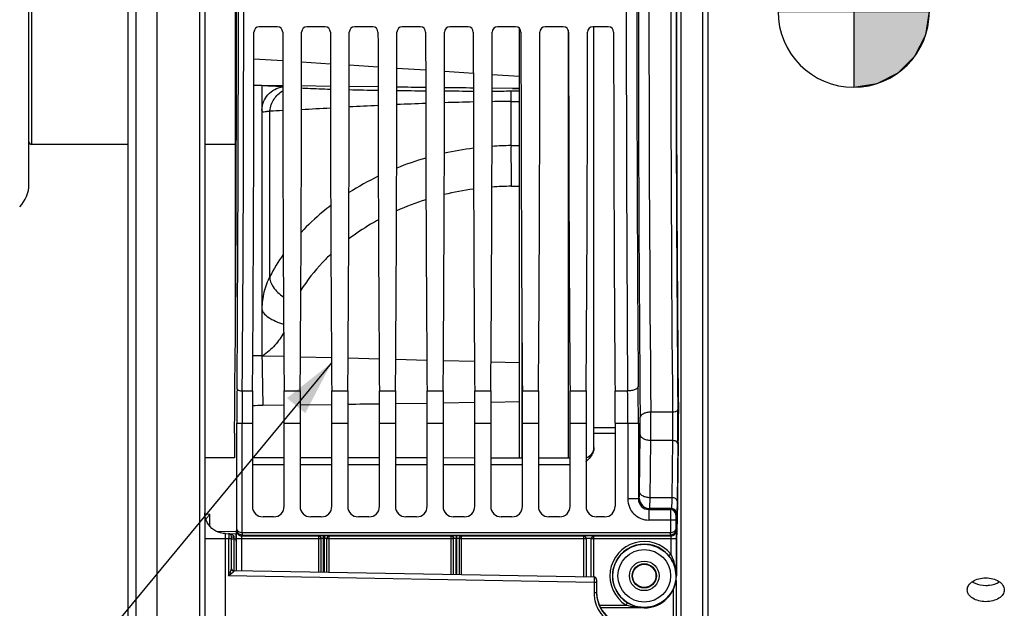
# Model space of a CAD drawing. Units: millimetres. Extents: x 0 to 594, y 0 to 420.
# Drawn here: x 110 to 172, y 241 to 278 of the extents above; entities that cross this region are included whole.
import ezdxf

# ---------------------------------------------------------------- set-up
doc = ezdxf.new("R2010")
doc.units = ezdxf.units.MM
doc.header["$LTSCALE"] = 32.67
doc.layers.get('0').update_dxf_attribs({"linetype": 'CONTINUOUS'})
doc.layers.add('7_ALL_FEATURES', color=7, linetype='CONTINUOUS')
doc.styles.get("Standard").update_dxf_attribs({"font": 'txt', "width": 0.85})
doc.styles.add('TEXTSTYLE_5', font='gdt', dxfattribs={"width": 0.85})
doc.dimstyles.new('DIMSTYLE_6', dxfattribs={"dimtxt": 3.5, "dimasz": 3.5, "dimexe": 1.5, "dimexo": 1, "dimgap": 0.875, "dimtad": 1, "dimdec": 0, "dimlfac": 3, "dimtxsty": 'STANDARD', "dimblk": '_FILLED', "dimblk1": '_FILLED', "dimblk2": '_FILLED', "dimcen": 0.09, "dimclrt": 5, "dimadec": 0, "dimazin": 0, "dimtfac": 1, "dimtdec": 0, "dimtofl": 0, "dimtmove": 0, "dimatfit": 3, "dimldrblk": '_FILLED', "dimfxl": 1, "dimtolj": 1, "dimarcsym": 0})
doc.dimstyles.get("Standard").update_dxf_attribs({"dimtxt": 3.5, "dimasz": 3.5, "dimexe": 1.5, "dimexo": 1, "dimtad": 1, "dimdec": 4, "dimtxsty": 'STANDARD', "dimblk": '_FILLED', "dimblk1": '_FILLED', "dimblk2": '_FILLED', "dimcen": 0.09, "dimclrt": 5, "dimadec": 0, "dimazin": 0, "dimtol": 1, "dimtp": 0.0001, "dimtm": 0.0001, "dimtfac": 1, "dimtdec": 4, "dimtofl": 0, "dimtmove": 0, "dimatfit": 3, "dimldrblk": '_FILLED', "dimfxl": 1, "dimtolj": 1, "dimarcsym": 0})

# ---------------------------------------------------------------- blocks, each defined once
blk = doc.blocks.new('_FILLED')
at = {"color": 0, "linetype": 'BYBLOCK'}
blk.add_solid([(0, 0), (-1, 0.214), (-1, -0.214)], dxfattribs=at)
blk = doc.blocks.new('*D5')
at = {"color": 2, "linetype": 'CONTINUOUS'}
for p, q in [((117.4, 346.44), (55.667, 346.44)), ((57.167, 346.44), (57.167, 278.512)), ((57.167, 210.584), (57.167, 278.512)), ((117.4, 210.584), (55.667, 210.584))]:
    blk.add_line(p, q, dxfattribs=at)
at = {"color": 2, "linetype": 'CONTINUOUS', "xscale": 3.5, "yscale": 3.5, "zscale": 3.5}
for p, rotation in [((57.167, 346.44), 90), ((57.167, 210.584), 270)]:
    blk.add_blockref('_FILLED', p, dxfattribs=dict(at, rotation=rotation))
at = {"color": 5, "linetype": 'CONTINUOUS', "insert": (52.792, 278.512), "char_height": 3.5, "width": 13.59167, "attachment_point": 2, "rotation": 90, "line_spacing_factor": 0.9, "style": 'TEXTSTYLE_5'}
blk.add_mtext('{\\Fgdt;n}\\Ftxt;408', dxfattribs=at)
blk = doc.blocks.new('CG_BL5', base_point=(162.253, 278.675))
at = {"linetype": 'CONTINUOUS'}
for points in [[(162.253, 278.675), (157.491, 278.675), (157.724, 280.147), (158.4, 281.475), (159.454, 282.528), (160.781, 283.205), (162.253, 283.438)], [(162.253, 278.675), (162.253, 273.913), (163.725, 274.146), (165.052, 274.822), (166.106, 275.876), (166.783, 277.204), (167.016, 278.675)]]:
    blk.add_hatch(color=7, dxfattribs=at).paths.add_polyline_path(points)
at = {"color": 7, "linetype": 'CONTINUOUS'}
for p, q in [((162.253, 283.438), (162.253, 278.675)), ((157.491, 278.675), (162.253, 278.675)), ((162.253, 278.675), (167.016, 278.675)), ((162.253, 278.675), (162.253, 273.913))]:
    blk.add_line(p, q, dxfattribs=at)
at = {"color": 2, "linetype": 'CONTINUOUS'}
blk.add_line((162.253, 278.644), (162.285, 278.675), dxfattribs=at)
at = {"color": 7, "linetype": 'CONTINUOUS'}
for points in [[(162.253, 278.675), (157.491, 278.675), (157.724, 280.147), (158.4, 281.475), (159.454, 282.528), (160.781, 283.205), (162.253, 283.438), (162.253, 278.675)], [(162.253, 278.675), (162.253, 273.913), (163.725, 274.146), (165.052, 274.822), (166.106, 275.876), (166.783, 277.204), (167.016, 278.675), (162.253, 278.675)]]:
    blk.add_lwpolyline(points, dxfattribs=at)
for start, end in [(90, 180), (0, 90), (180, 270), (270, 360)]:
    blk.add_arc((162.253, 278.675), 4.763, start, end, dxfattribs=at)

msp = doc.modelspace()

# ---------------------------------------------------------------- linework, layer by layer
at = {"color": 7, "linetype": 'CONTINUOUS'}
for p, q in [((118.40004, 210.583854), (118.40004, 346.444691)), ((116.566707, 218.600477), (116.566707, 338.511562)), ((117.066707, 338.801646), (117.066707, 218.311219)), ((153.066707, 327.641986), (153.066707, 229.630451)), ((121.40004, 317.124858), (121.40004, 240.147748)), ((123.333374, 259.384376), (123.333374, 294.501734)), ((125.971285, 277.719552), (124.828795, 277.719552)), ((128.971285, 277.719552), (127.828795, 277.719552)), ((131.971285, 277.719552), (130.828795, 277.719552)), ((134.971285, 277.719552), (133.828795, 277.719552)), ((137.971285, 277.719552), (136.828795, 277.719552)), ((140.971285, 277.719552), (139.828795, 277.719552)), ((143.971285, 277.719552), (142.828795, 277.719552)), ((146.804619, 277.719552), (145.828795, 277.719552)), ((145.90004, 251.222491), (145.90004, 277.719552)), ((141.200337, 277.627506), (141.200337, 250.557491)), ((125.00004, 274.0226), (124.492826, 274.029449)), ((126.307268, 274.005464), (125.00004, 274.023035)), ((125.00004, 274.021289), (125.00004, 256.983019)), ((129.307322, 273.96599), (127.492791, 273.989707)), ((132.307375, 273.928139), (130.492737, 273.950808)), ((140.762224, 273.839116), (139.492597, 273.8497)), ((141.200337, 273.835734), (140.762224, 273.839116)), ((125.00004, 256.985868), (124.423815, 256.999051)), ((126.376648, 256.943908), (125.00004, 256.98017)), ((129.377194, 256.864982), (127.423243, 256.916363)), ((132.377739, 256.786167), (130.422698, 256.837511)), ((135.378283, 256.707407), (133.422152, 256.758749)), ((138.378828, 256.628683), (136.421607, 256.680029)), ((141.200337, 256.554709), (139.421063, 256.601351)), ((124.40004, 252.750251), (124.40004, 247.518907)), ((126.40004, 247.518907), (126.40004, 252.750251)), ((127.40004, 252.750251), (127.40004, 247.518907)), ((129.40004, 247.518907), (129.40004, 252.750251)), ((130.40004, 252.750251), (130.40004, 247.518907)), ((132.40004, 247.518907), (132.40004, 252.750251)), ((133.40004, 252.750251), (133.40004, 247.518907)), ((135.40004, 247.518907), (135.40004, 252.750251)), ((136.40004, 252.750251), (136.40004, 247.518907)), ((138.40004, 247.518907), (138.40004, 252.750251)), ((139.40004, 252.750251), (139.40004, 247.518907)), ((141.40004, 247.518907), (141.40004, 252.750251)), ((142.40004, 252.750251), (142.40004, 247.518907)), ((144.40004, 247.518907), (144.40004, 252.750251)), ((145.40004, 252.750251), (145.40004, 247.518907)), ((147.233374, 252.750251), (147.233374, 247.518907)), ((151.210516, 251.545576), (151.145535, 246.421666)), ((123.269319, 250.565207), (121.40004, 250.566055)), ((126.40004, 250.563804), (124.40004, 250.564696)), ((129.40004, 250.562481), (127.40004, 250.563359)), ((132.40004, 250.56118), (130.40004, 250.562043)), ((135.40004, 250.559901), (133.40004, 250.56075)), ((138.40004, 250.558644), (136.40004, 250.559478)), ((141.40004, 250.557409), (139.40004, 250.558228)), ((144.40004, 250.556195), (142.40004, 250.557)), ((125.733475, 246.852342), (125.066605, 246.852342)), ((128.733475, 246.852342), (128.066605, 246.852342)), ((131.733475, 246.852342), (131.066605, 246.852342)), ((134.733475, 246.852342), (134.066605, 246.852342)), ((137.733475, 246.852342), (137.066605, 246.852342)), ((140.733475, 246.852342), (140.066605, 246.852342)), ((143.733475, 246.852342), (143.066605, 246.852342)), ((146.566809, 246.852342), (146.066605, 246.852342)), ((122.689552, 245.798211), (123.344096, 245.786786)), ((123.066707, 245.627844), (123.066707, 243.58375)), ((123.343225, 245.736926), (123.371253, 245.652774)), ((123.753789, 245.875482), (150.712959, 245.876429)), ((123.756546, 245.706553), (150.710245, 245.706422)), ((145.733581, 243.062642), (145.733582, 245.478057)), ((151.123522, 245.736926), (151.095494, 245.652774)), ((123.376767, 245.319897), (123.376767, 243.452882)), ((151.08998, 245.319897), (151.08998, 243.136219)), ((145.902949, 243.059686), (123.230465, 243.455436)), ((146.066707, 242.893045), (146.066707, 242.075837)), ((151.066707, 242.843073), (151.066707, 225.806606)), ((149.066707, 241.112945), (146.319826, 241.112945))]:
    msp.add_line(p, q, dxfattribs=at)
at = {"color": 9, "linetype": 'CONTINUOUS'}
for p, q in [((151.394223, 229.273692), (151.394223, 327.998746)), ((152.739191, 327.975269), (152.739191, 229.297169)), ((121.072524, 317.314259), (121.072524, 239.958179)), ((144.28042, 277.509135), (144.280419, 250.556243)), ((124.494739, 275.707952), (126.305438, 275.588891)), ((127.49458, 275.510701), (129.305612, 275.391618)), ((130.494383, 275.313452), (132.305828, 275.194342)), ((133.494167, 275.116204), (135.306044, 274.997066)), ((136.493951, 274.918956), (138.306261, 274.79979)), ((139.493734, 274.721709), (141.200337, 274.609493)), ((140.696421, 273.675448), (141.200339, 273.677321)), ((140.762224, 273.839116), (141.200337, 273.836745)), ((140.679104, 273.013178), (141.200339, 273.015669)), ((140.679104, 270.233406), (140.679104, 273.013178)), ((125.494495, 261.987313), (125.494536, 272.423614)), ((141.358281, 259.801774), (141.358282, 250.557426)), ((125.00004, 256.983018), (125.000601, 256.949073)), ((123.761832, 254.783319), (124.40758, 254.78318)), ((126.392501, 254.78318), (127.40758, 254.78318)), ((129.392501, 254.78318), (130.40758, 254.78318)), ((132.392501, 254.78318), (133.40758, 254.78318)), ((135.392501, 254.78318), (136.40758, 254.78318)), ((138.392501, 254.78318), (139.40758, 254.78318)), ((141.392501, 254.78318), (142.40758, 254.78318)), ((144.392501, 254.78318), (145.40758, 254.78318)), ((147.225834, 254.78318), (148.02024, 254.783319)), ((126.397782, 253.877593), (125.055996, 253.86085)), ((129.397626, 253.91609), (127.402337, 253.890302)), ((135.397255, 253.999662), (133.40271, 253.970711)), ((138.397045, 254.045706), (136.402908, 254.01475)), ((141.200344, 254.091734), (139.403124, 254.061872)), ((150.849537, 253.44499), (149.477828, 253.444924)), ((123.420506, 246.031152), (123.420506, 252.750251)), ((123.420506, 252.750251), (124.40004, 252.750251)), ((123.753789, 245.875482), (123.753789, 252.750063)), ((126.40004, 252.750251), (127.40004, 252.750251)), ((129.40004, 252.750251), (130.40004, 252.750251)), ((132.40004, 252.750251), (133.40004, 252.750251)), ((135.40004, 252.750251), (136.40004, 252.750251)), ((138.40004, 252.750251), (139.40004, 252.750251)), ((141.40004, 252.750251), (142.40004, 252.750251)), ((144.40004, 252.750251), (145.40004, 252.750251)), ((147.233374, 252.467106), (145.90004, 252.468116)), ((147.233374, 252.750251), (148.695351, 252.750251)), ((148.028786, 252.750063), (148.028786, 247.980884)), ((148.695351, 252.750251), (148.695351, 247.980757)), ((147.233374, 252.097006), (145.90004, 252.098104)), ((148.764489, 248.448268), (148.81013, 252.047136)), ((149.431055, 248.056411), (149.476695, 251.655279)), ((150.847271, 251.655326), (149.476695, 251.655279)), ((150.847271, 251.655326), (150.80163, 248.056413)), ((151.180553, 251.459351), (151.134913, 247.860483)), ((124.40004, 250.1524), (126.40004, 250.151506)), ((127.40004, 250.151062), (129.40004, 250.150179)), ((130.40004, 250.14974), (132.40004, 250.148872)), ((133.40004, 250.148443), (135.40004, 250.147597)), ((136.40004, 250.14718), (138.40004, 250.146359)), ((139.40004, 250.145955), (141.40004, 250.145153)), ((142.40004, 250.144755), (144.40004, 250.143959)), ((148.695351, 247.980884), (148.028786, 247.980884)), ((148.695351, 247.980757), (148.750673, 248.036206)), ((150.80163, 248.056413), (149.431055, 248.056411)), ((149.36178, 247.314319), (149.417238, 247.369641)), ((150.773997, 247.369641), (149.417238, 247.369641)), ((150.773997, 247.369641), (150.718675, 247.314319)), ((121.431687, 247.035275), (121.727556, 247.026162)), ((121.727556, 246.244957), (121.727556, 247.026162)), ((149.36178, 247.314319), (150.718675, 247.314319)), ((149.361916, 247.314319), (149.361916, 246.647754)), ((151.107279, 247.036358), (151.051958, 246.981037)), ((151.046241, 246.647754), (149.361916, 246.647754)), ((150.712959, 246.647956), (150.712959, 245.876429)), ((151.046241, 246.647754), (151.046241, 246.031152)), ((122.710104, 245.464569), (121.40004, 245.464569)), ((122.109554, 245.945719), (123.418614, 245.92287)), ((122.710104, 238.807868), (122.710104, 245.464569)), ((122.902949, 245.461347), (122.710104, 245.464569)), ((122.903238, 245.496098), (122.902951, 245.461347)), ((123.231147, 245.57038), (123.231919, 245.472827)), ((123.231919, 245.472827), (123.231919, 243.455436)), ((123.231919, 245.472827), (123.368071, 245.470451)), ((123.394323, 243.452575), (123.394323, 245.478058)), ((128.71182, 245.478058), (123.394323, 245.478058)), ((123.402594, 245.977373), (123.420506, 246.031152)), ((123.727606, 243.446758), (123.727606, 245.478022)), ((123.735877, 245.644496), (123.756546, 245.706553)), ((128.566707, 245.644496), (123.735877, 245.644496)), ((128.566707, 245.644496), (128.566716, 243.362291)), ((128.71182, 245.478058), (128.71182, 243.359758)), ((128.939817, 245.653412), (128.854024, 245.653373)), ((128.941272, 245.486974), (128.855478, 245.486934)), ((128.855478, 245.486934), (128.855478, 243.357251)), ((128.941272, 243.355753), (128.941272, 245.486974)), ((129.08805, 243.353191), (129.08805, 245.478058)), ((137.060381, 245.478058), (129.08805, 245.478058)), ((129.233365, 243.350655), (129.233374, 245.644496)), ((136.90004, 245.644496), (129.233374, 245.644496)), ((136.90004, 245.644496), (136.90004, 243.216832)), ((137.060381, 243.214034), (137.060381, 245.478058)), ((137.243054, 245.657209), (137.217814, 245.657198)), ((137.219291, 243.21126), (137.219318, 245.49076)), ((137.244457, 245.490771), (137.219318, 245.49076)), ((137.244457, 245.490771), (137.244485, 243.21082)), ((137.406335, 245.478058), (137.406335, 243.207995)), ((145.399832, 245.478058), (137.406335, 245.478058)), ((137.566707, 243.205196), (137.566707, 245.644496)), ((145.233374, 245.644496), (137.566707, 245.644496)), ((145.233374, 245.644496), (145.233374, 243.071373)), ((145.399832, 245.478058), (145.399832, 243.068468)), ((151.072424, 245.478058), (145.733582, 245.478057)), ((150.730871, 245.644496), (145.899622, 245.644496)), ((145.90004, 243.059686), (145.90004, 245.644496)), ((150.710245, 245.706422), (150.730871, 245.644496)), ((150.739141, 245.478026), (150.739141, 244.509143)), ((151.046241, 246.031152), (151.064153, 245.977373)), ((151.072424, 245.478058), (151.072424, 243.136128)), ((122.902949, 245.461347), (122.902949, 243.12787)), ((123.066707, 245.461203), (122.902949, 245.461203)), ((150.739141, 244.509143), (150.610341, 244.403409)), ((145.902949, 242.726547), (122.902949, 243.12787)), ((123.066707, 243.591432), (123.066457, 243.584305)), ((151.072424, 243.136128), (151.08998, 243.136219)), ((145.902949, 242.726547), (145.902955, 242.075837)), ((146.066707, 242.726403), (145.902949, 242.726403)), ((145.903238, 242.761298), (145.902951, 242.726547)), ((146.066707, 242.075837), (145.902955, 242.075837)), ((150.894886, 242.270839), (150.894886, 240.375936)), ((146.221694, 241.300002), (147.92204, 241.300002)), ((146.299377, 241.13336), (149.066707, 241.13336)), ((147.92204, 241.300002), (148.010195, 241.441416)), ((149.066707, 241.13336), (149.066707, 241.112945))]:
    msp.add_line(p, q, dxfattribs=at)
at = {"color": 7, "linetype": 'CONTINUOUS'}
for points in [[(121.486327, 246.644649), (121.438751, 246.796597), (121.409819, 246.953428), (121.400041, 247.112856)], [(122.10257, 245.948877), (121.967852, 246.030475), (121.843676, 246.127781), (121.731842, 246.239498), (121.63403, 246.364093), (121.551766, 246.499787), (121.486327, 246.644649)], [(122.68951, 245.798211), (122.549334, 245.808229), (122.395408, 245.837044), (122.245791, 245.884118), (122.10257, 245.948877)]]:
    msp.add_lwpolyline(points, dxfattribs=at)
at = {"color": 9, "linetype": 'CONTINUOUS'}
for radius in [1.988262, 1.654973, 0.931224, 0.764597]:
    msp.add_circle((149.066707, 243.136219), radius, dxfattribs=at)
at = {"color": 7, "linetype": 'CONTINUOUS'}
msp.add_circle((149.066707, 243.136219), 0.734, dxfattribs=at)
at = {"color": 9, "linetype": 'CONTINUOUS'}
for centre, radius, start, end in [((2966.923354, 278.636219), 2818.227597, 179.481256053, 180.518743947), ((2896.471822, 278.636219), 2747.1095, 179.474584056, 180.52541594), ((2951.192991, 278.636218), 2800.456758, 179.484592376, 180.515405394), ((2915.624058, 278.636219), 2764.554543, 179.481257455, 180.518742545), ((-3074.100387, 278.636219), 3197.616896, 359.575019235, 0.424980765), ((-3110.412859, 278.636219), 3234.262651, 359.577436016, 0.422564016), ((3400.782626, 278.636219), 3252.849843, 179.57985062, 180.420149348), ((3327.944141, 278.636219), 3179.344793, 179.575019234, 180.424980766), ((136.366198, 520.076203), 246.385561, 268.63388432, 269.0561019), ((138.438316, 650.255246), 376.581348, 269.24744167, 269.52367877), ((138.907115, 708.80768), 435.13572, 269.68201818, 269.92106726), ((138.924601, 721.133462), 447.461522, 270.07269704, 270.22687563), ((171.078575, -521.920174), 795.624703, 92.793046154, 92.924166148), ((145.48299, 8.601437), 264.485442, 92.20458873, 92.59877095), ((141.940506, 103.993202), 169.027459, 91.23116002, 91.84754931), ((141.418665, 129.10244), 143.912639, 90.29444194, 90.76738716), ((113.728747, 544.26348), 272.09437, 272.47833251, 272.65015547), ((87.615473, 1082.35121), 810.815754, 272.818857259, 272.947552642), ((140.8644, 250.156152), 20.076537, 97.29537622, 102.60223528), ((140.894446, 249.899985), 20.334561, 90.60676902, 93.97370694), ((140.259772, 311.570473), 41.339194, 270.58120121, 271.30373027), ((140.667675, 250.910789), 19.296247, 106.09994665, 111.86433005), ((140.017941, 252.381605), 17.687075, 115.79990974, 122.64731077), ((140.830708, 249.221126), 18.449847, 97.81304945, 103.65215946), ((140.880322, 248.810211), 18.863924, 90.55857534, 94.26390224), ((140.266577, 311.712143), 44.041003, 270.55922086, 271.21488172), ((140.500733, 250.39875), 17.225975, 107.48573109, 114.08035921), ((136.435807, 256.282227), 12.339381, 144.91185005, 152.4612839), ((1130.3541, 273.438144), 1005.48871, 180.93963913, 181.115643775), ((411.831763, 252.764869), 288.411258, 179.57211415, 180.002904), ((377.225553, 252.764001), 253.471765, 179.54354049, 180.00315055), ((-80.019474, 252.808192), 228.048267, 359.98539532, 0.49624514), ((-144.296286, 252.815647), 292.991645, 359.98721153, 0.43777032), ((46.555926, 252.643586), 104.631329, 359.3515027, 0.52753279), ((98.427565, 252.637217), 50.38602, 359.32898251, 0.55005297), ((9.512843, 252.638754), 139.967307, 359.5974104, 0.33000853), ((149.361889, 247.980857), 1.333098, 179.99882739, 270.00117261), ((149.361587, 247.980555), 0.666236, 179.982671, 270.01652763), ((149.417483, 248.036451), 0.66681, 180.02106234, 269.97893766), ((150.773874, 247.036235), 0.333405, 0.02106264, 89.97893736), ((150.718553, 246.980914), 0.333405, 0.021061, 89.97893911), ((150.730706, 245.977944), 0.333447, 270.02824001, 359.90191137), ((149.066707, 243.136219), 2.163783, 39.38303578, 238.06127293), ((149.066707, 243.136219), 1.997142, 39.38303578, 238.06127293), ((104.636762, 250.709216), 19.777017, 337.4592005, 337.88523282), ((120.2633, 244.431695), 2.936202, 339.23234676, 340.17039687), ((148.087308, 242.076106), 2.184353, 180.00706712, 183.45995097), ((148.097412, 242.076873), 2.194485, 183.46401129, 192.92435265), ((149.061412, 245.228231), 4.093986, 261.99638774, 264.02124783), ((149.071818, 245.324049), 4.190367, 264.01619727, 264.93812221), ((149.080736, 245.437508), 4.304171, 264.95313533, 269.81325037)]:
    msp.add_arc(centre, radius, start, end, dxfattribs=at)
at = {"color": 7, "linetype": 'CONTINUOUS'}
for centre, radius, start, end in [((124.829089, 277.386274), 0.333279, 90.05052061, 180.04817242), ((125.970992, 277.386274), 0.333279, 359.95182758, 89.94947939), ((127.829089, 277.386274), 0.333279, 90.05052061, 180.04817242), ((128.970992, 277.386274), 0.333279, 359.95182758, 89.94947939), ((130.829089, 277.386274), 0.333279, 90.05052061, 180.04817242), ((131.970992, 277.386274), 0.333279, 359.95182758, 89.94947939), ((133.829089, 277.386274), 0.333279, 90.05052061, 180.04817242), ((134.970992, 277.386274), 0.333279, 359.95182756, 89.94947942), ((136.829089, 277.386274), 0.333279, 90.05052061, 180.04817242), ((137.970992, 277.386274), 0.333279, 359.95182758, 89.94947939), ((139.829089, 277.386274), 0.333279, 90.05052061, 180.04817242), ((140.970992, 277.386274), 0.333279, 359.95182758, 89.94947939), ((142.829089, 277.386274), 0.333279, 90.05052061, 180.04817242), ((143.970992, 277.386274), 0.333279, 359.95182758, 89.94947939), ((145.829089, 277.386274), 0.333279, 90.05052061, 180.04817242), ((146.804325, 277.386274), 0.333279, 359.95182758, 89.94947939), ((145.233374, 251.222526), 0.666666, 284.51312159, 359.91034494), ((141.718358, 253.936555), 5.160512, 315.51459045, 316.13110257), ((119.220916, 248.859164), 3.105381, 320.56226255, 322.66595062), ((119.345321, 248.763863), 2.948669, 322.67232876, 323.89142688), ((121.683905, 246.148647), 0.283865, 180.07318894, 186.38153966), ((122.90004, 245.627844), 0.166667, 359.99708543, 89.00000108), ((123.233374, 243.622071), 0.166665, 179.99805043, 268.99996597), ((145.90004, 242.893044), 0.166667, 0.00006189, 89.00000108), ((149.066707, 243.136219), 2.023273, 270, 360), ((148.066707, 242.084789), 1.999999, 179.99997078, 269.49999975), ((148.085646, 242.076061), 2.018927, 180.00397285, 183.44601352), ((149.101931, 243.19276), 2.063757, 238.06182362, 240.87466684), ((149.091293, 243.173906), 2.04211, 240.87793125, 251.76738789), ((149.08442, 243.1557), 2.022667, 251.79093047, 257.32847491), ((149.083132, 243.150523), 2.017334, 257.33191846, 258.13016741), ((149.082972, 243.149683), 2.016479, 258.12970357, 259.92253356), ((149.082141, 243.146547), 2.013245, 259.93019273, 269.56074523)]:
    msp.add_arc(centre, radius, start, end, dxfattribs=at)
for centre, major_axis, ratio, start_param, end_param in [((122.498195, 278.636219), (0, 51.583333), 0.017455065, 4.172778298, 5.231855702), ((151.968552, 278.636219), (0, 50.166667), 0.017455065, 1.042862889, 2.098729764), ((123.472013, 278.636219), (0, 58.666667), 0.017455065, -1.989510326, -1.592108598), ((127.328068, 278.636219), (0, 58.666667), 0.017455065, -4.691076709, -4.293674981), ((126.472013, 278.636219), (0, 58.666667), 0.017455065, -1.989510326, -1.592108598), ((130.328068, 278.636219), (0, 58.666667), 0.017455065, -4.691076709, -4.293674981), ((129.472013, 278.636219), (0, 58.666667), 0.017455065, -1.989510326, -1.592108598), ((133.328068, 278.636219), (0, 58.666667), 0.017455065, -4.691076709, -4.293674981), ((132.472013, 278.636219), (0, 58.666667), 0.017455065, -1.989510326, -1.592108598), ((136.328068, 278.636219), (0, 58.666667), 0.017455065, -4.691076709, -4.293674981), ((135.472013, 278.636219), (0, 58.666667), 0.017455065, -1.989510326, -1.592108598), ((139.328068, 278.636219), (0, 58.666667), 0.017455065, -4.691076709, -4.293674981), ((138.472013, 278.636219), (0, 58.666667), 0.017455065, -1.989510326, -1.592108598), ((142.328068, 278.636219), (0, 58.666667), 0.017455065, -4.691076709, -4.293674981), ((141.472013, 278.636219), (0, 58.666667), 0.017455065, -1.989510326, -1.592108598), ((145.328068, 278.636219), (0, 58.666667), 0.017455065, -4.691076709, -4.293674981), ((144.472013, 278.636219), (0, 58.666667), 0.017455065, -1.989510326, -1.592108598), ((148.161401, 278.636219), (0, 58.666667), 0.017455065, -4.691076709, -4.293674981), ((124.487316, 252.750251), (0, 5), 0.017455065, 1.152082328, 1.570796327), ((126.312765, 252.750251), (0, 5), 0.017455065, -1.570796327, -1.152082328), ((127.487316, 252.750251), (0, 5), 0.017455065, 1.152082328, 1.570796327), ((129.312765, 252.750251), (0, 5), 0.017455065, -1.570796327, -1.152082328), ((130.487316, 252.750251), (0, 5), 0.017455065, 1.152082328, 1.570796327), ((132.312765, 252.750251), (0, 5), 0.017455065, -1.570796327, -1.152082328), ((133.487316, 252.750251), (0, 5), 0.017455065, 1.152082328, 1.570796327), ((135.312765, 252.750251), (0, 5), 0.017455065, -1.570796327, -1.152082328), ((136.487316, 252.750251), (0, 5), 0.017455065, 1.152082328, 1.570796327), ((138.312765, 252.750251), (0, 5), 0.017455065, -1.570796327, -1.152082328), ((139.487316, 252.750251), (0, 5), 0.017455065, 1.152082328, 1.570796327), ((141.312765, 252.750251), (0, 5), 0.017455065, -1.570796327, -1.152082328), ((142.487316, 252.750251), (0, 5), 0.017455065, 1.152082328, 1.570796327), ((144.312765, 252.750251), (0, 5), 0.017455065, -1.570796327, -1.152082328), ((145.487316, 252.750251), (0, 5), 0.017455065, 1.152082328, 1.570796327), ((147.146098, 252.750251), (0, 5), 0.017455065, -1.570796327, -1.152082328), ((151.18698, 252.525218), (0, 1.666667), 0.017455065, -2.199114858, -1.042862889), ((123.295606, 251.276261), (0, 1.666667), 0.017455065, 1.031185645, 2.011910153), ((125.066809, 247.51911), (0.471548, 0.471548), 0.99969546, 2.356346783, 3.926838524), ((125.733272, 247.51911), (0.471548, -0.471548), 0.99969546, -0.78524587, 0.78524587), ((128.066809, 247.51911), (0.471548, 0.471548), 0.99969546, 2.356346783, 3.926838524), ((128.733272, 247.51911), (0.471548, -0.471548), 0.99969546, -0.78524587, 0.78524587), ((131.066809, 247.51911), (0.471548, 0.471548), 0.99969546, -3.926838524, -2.356346783), ((131.733272, 247.51911), (0.471548, -0.471548), 0.99969546, -0.78524587, 0.78524587), ((134.066809, 247.51911), (0.471548, 0.471548), 0.99969546, 2.356346783, 3.926838524), ((134.733272, 247.51911), (0.471548, -0.471548), 0.99969546, -0.78524587, 0.78524587), ((137.066809, 247.51911), (0.471548, 0.471548), 0.99969546, 2.356346783, 3.926838524), ((137.733272, 247.51911), (0.471548, -0.471548), 0.99969546, -0.78524587, 0.78524587), ((140.066809, 247.51911), (0.471548, 0.471548), 0.99969546, -3.926838524, -2.356346783), ((140.733272, 247.51911), (0.471548, -0.471548), 0.99969546, -0.78524587, 0.78524587), ((143.066809, 247.51911), (0.471548, 0.471548), 0.99969546, 2.356346783, 3.926838524), ((143.733272, 247.51911), (0.471548, -0.471548), 0.99969546, -0.78524587, 0.78524587), ((146.066809, 247.51911), (0.471548, 0.471548), 0.99969546, 2.356346783, 3.926838524), ((146.566605, 247.51911), (0.471548, -0.471548), 0.99969546, -0.78524587, 0.78524587), ((151.121999, 247.401308), (0, 1.666667), 0.017455065, 3.193952531, 4.08407045), ((123.370949, 245.319897), (0, 0.333333), 0.017455065, -1.570796327, -0.052359878), ((151.095799, 245.319897), (0, 0.333333), 0.017455065, 0.052359878, 1.570796327)]:
    msp.add_ellipse(centre, major_axis=major_axis, ratio=ratio, start_param=start_param, end_param=end_param, dxfattribs=at)
at = {"color": 9, "linetype": 'CONTINUOUS'}
for points in [[(123.333374, 275.92128), (123.333374, 275.877107), (123.360666, 275.830289), (123.39685, 275.804951)], [(125.055996, 253.86085), (124.83807, 253.857927), (124.620138, 253.85543), (124.402206, 253.852938)], [(132.397446, 253.956584), (131.73247, 253.947339), (131.067492, 253.938288), (130.402511, 253.9294)], [(151.182812, 253.606933), (151.182115, 253.584601), (151.1707, 253.56233), (151.156008, 253.545498)], [(123.066708, 245.627844), (123.066708, 245.611671), (123.085867, 245.599809), (123.100589, 245.593114)], [(123.402594, 245.977373), (123.402634, 245.934094), (123.411471, 245.890034), (123.428051, 245.850057)], [(123.428051, 245.850057), (123.45539, 245.784138), (123.50753, 245.724891), (123.569325, 245.689198)], [(123.569325, 245.689198), (123.619101, 245.660448), (123.678395, 245.644549), (123.735877, 245.644496)], [(123.060492, 243.256497), (123.008568, 243.212908), (122.955766, 243.170372), (122.902949, 243.12787)], [(123.008726, 243.390578), (122.992658, 243.348132), (122.975854, 243.305965), (122.958816, 243.263899)], [(123.229641, 243.43502), (123.229371, 243.417034), (123.214576, 243.40181), (123.202831, 243.388186)], [(147.92204, 241.300002), (148.107602, 241.242172), (148.298915, 241.201205), (148.491384, 241.174123)]]:
    msp.add_open_spline(points, degree=3, dxfattribs=at)
at = {"color": 7, "linetype": 'CONTINUOUS'}
for points in [[(123.394785, 274.08154), (123.357323, 274.112772), (123.333374, 274.165575), (123.333374, 274.214348)], [(135.307424, 273.892645), (134.702509, 273.899492), (134.097596, 273.906551), (133.492686, 273.913777)], [(138.307468, 273.860803), (137.702521, 273.866725), (137.097578, 273.872994), (136.492638, 273.879526)], [(145.90004, 251.222491), (145.900036, 251.127466), (145.879318, 251.031549), (145.845851, 250.942613)], [(145.721807, 250.703867), (145.640306, 250.57985), (145.541534, 250.467272), (145.438712, 250.360265)], [(145.845851, 250.942613), (145.814265, 250.858677), (145.771061, 250.778814), (145.721807, 250.703867)]]:
    msp.add_open_spline(points, degree=3, dxfattribs=at)
at = {"color": 9, "linetype": 'CONTINUOUS'}
for points, knots in [([(125.079503, 274.018614), (125.206371, 274.014243), (125.616059, 273.998752), (126.025636, 273.977619), (126.307818, 273.95544)], [0, 0, 0, 0, 0.309620881, 1, 1, 1, 1]), ([(125.00004, 272.475422), (125.00004, 272.821444), (125.284005, 273.533903), (125.960109, 273.88926), (126.307327, 273.932116)], [0, 0, 0, 0, 0.497247882, 1, 1, 1, 1]), ([(125.494517, 272.423613), (125.525713, 272.682815), (125.702134, 273.187695), (126.087635, 273.562252), (126.307556, 273.689455)], [0, 0, 0, 0, 0.506807767, 1, 1, 1, 1]), ([(127.492343, 273.864569), (127.623944, 273.857746), (128.228683, 273.828802), (128.833764, 273.807471), (129.307189, 273.79288)], [0, 0, 0, 0, 0.217660637, 1, 1, 1, 1]), ([(140.679104, 273.013178), (140.679803, 273.103528), (140.681545, 273.262834), (140.68441, 273.447754), (140.688236, 273.560712), (140.689745, 273.617452), (140.69376, 273.65266), (140.693782, 273.670947), (140.696421, 273.675448)], [0, 0, 0, 0, 0.408975435, 0.721407198, 0.836289958, 0.921658846, 0.97638248, 1, 1, 1, 1]), ([(125.00004, 272.475403), (125.000039, 272.444747), (125.015608, 272.370359), (125.146641, 272.361829), (125.29482, 272.388676), (125.421378, 272.411599), (125.494536, 272.423617)], [0, 0, 0, 0, 0.16292368, 0.328743759, 0.605985621, 1, 1, 1, 1]), ([(140.679104, 270.233406), (140.672035, 269.85211), (140.678089, 268.998568), (140.686485, 268.145202), (140.696421, 267.673238)], [0, 0, 0, 0, 0.446857524, 1, 1, 1, 1]), ([(129.326014, 266.464471), (129.157126, 266.334298), (128.502884, 265.808777), (127.891344, 265.229667), (127.466599, 264.769964)], [0, 0, 0, 0, 0.254114576, 1, 1, 1, 1]), ([(132.329585, 265.559067), (132.164837, 265.469048), (131.521763, 265.102606), (130.905075, 264.689531), (130.464931, 264.355775)], [0, 0, 0, 0, 0.253659823, 1, 1, 1, 1]), ([(129.338946, 263.402553), (129.155101, 263.228608), (128.456553, 262.528039), (127.84167, 261.742696), (127.448951, 261.120055)], [0, 0, 0, 0, 0.255846515, 1, 1, 1, 1]), ([(125.494515, 261.987351), (125.478177, 261.758265), (125.700394, 261.230024), (126.103571, 260.878806), (126.352839, 260.716289)], [0, 0, 0, 0, 0.435609224, 1, 1, 1, 1]), ([(125.00004, 259.940126), (125.00004, 259.851873), (125.115978, 259.643704), (125.561378, 259.283403), (126.022153, 259.089205), (126.363097, 258.990086)], [0, 0, 0, 0, 0.153628108, 0.38192424, 1, 1, 1, 1]), ([(126.366624, 258.473168), (126.217275, 258.183933), (125.83498, 257.622699), (125.32254, 257.179367), (125.041469, 256.97893)], [0, 0, 0, 0, 0.485315076, 1, 1, 1, 1]), ([(123.428548, 254.918709), (123.430346, 254.872876), (123.567376, 254.792752), (123.682738, 254.783694), (123.761831, 254.783181)], [0, 0, 0, 0, 0.367054179, 1, 1, 1, 1]), ([(148.686804, 255.054238), (148.683214, 254.962573), (148.497098, 254.853301), (148.267153, 254.798384), (148.104775, 254.783723), (148.020241, 254.783175)], [0, 0, 0, 0, 0.36609408, 0.66263935, 1, 1, 1, 1]), ([(151.156008, 253.545498), (151.150052, 253.538675), (151.119652, 253.509865), (151.081321, 253.490741), (151.050765, 253.479271)], [0, 0, 0, 0, 0.21720636, 1, 1, 1, 1]), ([(149.477828, 253.444931), (149.39313, 253.444303), (149.230545, 253.426715), (148.988628, 253.358296), (148.81442, 253.221551), (148.811263, 253.120927)], [0, 0, 0, 0, 0.324765206, 0.61399233, 1, 1, 1, 1]), ([(150.849537, 253.44499), (150.851247, 253.298154), (150.855687, 252.701608), (150.854116, 252.104992), (150.847271, 251.655326)], [0, 0, 0, 0, 0.246152403, 1, 1, 1, 1]), ([(151.050765, 253.479271), (151.035871, 253.47368), (150.970657, 253.45328), (150.901871, 253.445307), (150.849538, 253.444919)], [0, 0, 0, 0, 0.233113463, 1, 1, 1, 1]), ([(149.476695, 251.655279), (149.391739, 251.655985), (149.229027, 251.67518), (149.015059, 251.755698), (148.858652, 251.878485), (148.811394, 251.994486), (148.81013, 252.047136)], [0, 0, 0, 0, 0.304599217, 0.581149704, 0.811180441, 1, 1, 1, 1]), ([(151.048616, 251.613815), (151.033821, 251.620528), (150.969379, 251.644959), (150.899827, 251.654843), (150.847271, 251.655279)], [0, 0, 0, 0, 0.236125274, 1, 1, 1, 1]), ([(151.180553, 251.459351), (151.180193, 251.474373), (151.163876, 251.544424), (151.098635, 251.591119), (151.048616, 251.613815)], [0, 0, 0, 0, 0.214801895, 1, 1, 1, 1]), ([(148.750673, 248.036206), (148.752761, 248.038328), (148.752338, 248.050009), (148.755673, 248.070653), (148.756616, 248.106035), (148.759739, 248.176209), (148.76211, 248.292009), (148.763771, 248.39167), (148.764489, 248.448268)], [0, 0, 0, 0, 0.021653244, 0.074978018, 0.159655915, 0.274494444, 0.588378078, 1, 1, 1, 1]), ([(149.431055, 248.056411), (149.346099, 248.057116), (149.183387, 248.076312), (148.969419, 248.15683), (148.813012, 248.279617), (148.765754, 248.395618), (148.764489, 248.448268)], [0, 0, 0, 0, 0.304599151, 0.581149596, 0.811180371, 1, 1, 1, 1]), ([(149.417238, 247.369641), (149.419735, 247.373832), (149.41842, 247.392114), (149.422527, 247.427451), (149.423056, 247.485888), (149.426418, 247.603147), (149.428617, 247.795924), (149.430336, 247.962086), (149.431055, 248.056411)], [0, 0, 0, 0, 0.021305945, 0.074548536, 0.159209801, 0.274073479, 0.588122045, 1, 1, 1, 1]), ([(150.80163, 248.056413), (150.800195, 247.962086), (150.797802, 247.82868), (150.793238, 247.662544), (150.790088, 247.564102), (150.785973, 247.486085), (150.783763, 247.426859), (150.777712, 247.392849), (150.777845, 247.372848), (150.773997, 247.369641)], [0, 0, 0, 0, 0.41141394, 0.581693506, 0.725209899, 0.840056451, 0.924723974, 0.978152927, 1, 1, 1, 1]), ([(151.134913, 247.860483), (151.133555, 247.917015), (151.05376, 248.00097), (150.925948, 248.045542), (150.844108, 248.056059), (150.80163, 248.056411)], [0, 0, 0, 0, 0.410978208, 0.69127478, 1, 1, 1, 1]), ([(151.134913, 247.860483), (151.133478, 247.747295), (151.131096, 247.587223), (151.126506, 247.387841), (151.123413, 247.269751), (151.119147, 247.176032), (151.117294, 247.105214), (151.110584, 247.063994), (151.111484, 247.040562), (151.107279, 247.036358)], [0, 0, 0, 0, 0.411589464, 0.581934484, 0.725496816, 0.840364591, 0.925019917, 0.97838196, 1, 1, 1, 1]), ([(150.718675, 247.314319), (150.71644, 247.309916), (150.719092, 247.290772), (150.715118, 247.253004), (150.715831, 247.190982), (150.713746, 247.071297), (150.713401, 246.88774), (150.712958, 246.732091), (150.712959, 246.647956)], [0, 0, 0, 0, 0.02223107, 0.081151595, 0.174580451, 0.299061857, 0.621262579, 1, 1, 1, 1]), ([(151.051958, 246.981037), (151.050174, 246.979299), (151.051801, 246.968742), (151.048742, 246.950692), (151.048967, 246.919209), (151.04715, 246.8596), (151.046626, 246.767628), (151.046241, 246.689834), (151.046241, 246.647754)], [0, 0, 0, 0, 0.022404484, 0.081397226, 0.174845105, 0.299302876, 0.621390608, 1, 1, 1, 1]), ([(122.710104, 245.464569), (122.707146, 245.507106), (122.704705, 245.584259), (122.694694, 245.692405), (122.710227, 245.751752), (122.699293, 245.798041), (122.689552, 245.798211)], [0, 0, 0, 0, 0.378666308, 0.699575862, 0.91347933, 1, 1, 1, 1]), ([(122.902949, 245.794486), (122.904821, 245.794459), (122.901428, 245.782672), (122.905225, 245.770471), (122.9035, 245.741509), (122.90472, 245.689559), (122.903745, 245.605576), (122.903541, 245.53493), (122.903238, 245.496098)], [0, 0, 0, 0, 0.018820482, 0.074289134, 0.164659547, 0.286903207, 0.60960046, 1, 1, 1, 1]), ([(122.902949, 245.794486), (122.972117, 245.793277), (123.112614, 245.769291), (123.230612, 245.642278), (123.231147, 245.57038)], [0, 0, 0, 0, 0.490355524, 1, 1, 1, 1]), ([(123.066707, 245.481577), (123.066707, 245.477251), (123.092042, 245.479916), (123.117956, 245.473312), (123.172995, 245.473882), (123.210807, 245.472865), (123.231919, 245.472855)], [0, 0, 0, 0, 0.078289783, 0.294617763, 0.617978475, 1, 1, 1, 1]), ([(123.100589, 245.593114), (123.109, 245.589289), (123.151088, 245.574814), (123.196037, 245.570541), (123.231147, 245.57038)], [0, 0, 0, 0, 0.208343707, 1, 1, 1, 1]), ([(123.420505, 246.031185), (123.422252, 245.983527), (123.50605, 245.9173), (123.626228, 245.882605), (123.709566, 245.873381), (123.753789, 245.873014)], [0, 0, 0, 0, 0.367587314, 0.659127941, 1, 1, 1, 1]), ([(123.727606, 245.478022), (123.727606, 245.498626), (123.728343, 245.536612), (123.728529, 245.58813), (123.733554, 245.620969), (123.732237, 245.640872), (123.735876, 245.644496)], [0, 0, 0, 0, 0.370272843, 0.687750032, 0.907700982, 1, 1, 1, 1]), ([(123.753767, 245.875482), (123.754409, 245.83671), (123.752713, 245.785189), (123.757192, 245.729452), (123.755036, 245.711442), (123.756545, 245.706553)], [0, 0, 0, 0, 0.688522649, 0.909147554, 1, 1, 1, 1]), ([(128.854024, 245.653373), (128.82528, 245.65336), (128.729481, 245.652449), (128.633505, 245.650693), (128.566707, 245.644496)], [0, 0, 0, 0, 0.299950889, 1, 1, 1, 1]), ([(128.566707, 245.644496), (128.604383, 245.643508), (128.683733, 245.601303), (128.710234, 245.519428), (128.71182, 245.478058)], [0, 0, 0, 0, 0.476537966, 1, 1, 1, 1]), ([(128.855478, 245.486934), (128.841089, 245.486921), (128.793148, 245.486019), (128.744866, 245.484194), (128.71182, 245.478058)], [0, 0, 0, 0, 0.299772785, 1, 1, 1, 1]), ([(128.854024, 245.653373), (128.856863, 245.636372), (128.852892, 245.580413), (128.855461, 245.525181), (128.855478, 245.486934)], [0, 0, 0, 0, 0.310658818, 1, 1, 1, 1]), ([(128.939817, 245.653412), (128.942656, 245.636411), (128.938685, 245.580452), (128.941254, 245.52522), (128.941272, 245.486974)], [0, 0, 0, 0, 0.310658811, 1, 1, 1, 1]), ([(129.233374, 245.644496), (129.215641, 245.646151), (129.11789, 245.652254), (129.019922, 245.653447), (128.939817, 245.653412)], [0, 0, 0, 0, 0.181887527, 1, 1, 1, 1]), ([(129.08805, 245.478058), (129.079248, 245.479702), (129.030526, 245.485802), (128.981367, 245.48701), (128.941272, 245.486974)], [0, 0, 0, 0, 0.182555482, 1, 1, 1, 1]), ([(129.233374, 245.644496), (129.195653, 245.643514), (129.116215, 245.601368), (129.089633, 245.519437), (129.08805, 245.478058)], [0, 0, 0, 0, 0.476780748, 1, 1, 1, 1]), ([(137.217814, 245.657198), (137.151372, 245.657146), (137.045621, 245.654178), (136.938991, 245.651694), (136.90004, 245.644496)], [0, 0, 0, 0, 0.626498817, 1, 1, 1, 1]), ([(136.90004, 245.644496), (136.941041, 245.644034), (137.026647, 245.606175), (137.059246, 245.520128), (137.060381, 245.478058)], [0, 0, 0, 0, 0.493491814, 1, 1, 1, 1]), ([(137.219318, 245.49076), (137.186039, 245.490728), (137.133343, 245.487924), (137.079093, 245.484987), (137.060381, 245.478058)], [0, 0, 0, 0, 0.625169917, 1, 1, 1, 1]), ([(137.217814, 245.657198), (137.220652, 245.640197), (137.216681, 245.584238), (137.219251, 245.529006), (137.219268, 245.49076)], [0, 0, 0, 0, 0.310659152, 1, 1, 1, 1]), ([(137.243054, 245.657209), (137.245892, 245.640209), (137.241921, 245.584249), (137.24449, 245.529018), (137.244508, 245.490771)], [0, 0, 0, 0, 0.310658811, 1, 1, 1, 1]), ([(137.566707, 245.644496), (137.527008, 245.65185), (137.418392, 245.654236), (137.310691, 245.657218), (137.243054, 245.657209)], [0, 0, 0, 0, 0.373794954, 1, 1, 1, 1]), ([(137.406335, 245.478058), (137.387271, 245.485136), (137.331992, 245.487988), (137.278334, 245.4908), (137.244457, 245.490772)], [0, 0, 0, 0, 0.375096562, 1, 1, 1, 1]), ([(137.566707, 245.644496), (137.525699, 245.644035), (137.440081, 245.606185), (137.407468, 245.520129), (137.406335, 245.478058)], [0, 0, 0, 0, 0.49352572, 1, 1, 1, 1]), ([(145.899622, 245.644496), (145.897293, 245.64694), (145.885915, 245.648115), (145.852845, 245.65412), (145.784845, 245.65669), (145.684468, 245.660589), (145.5664, 245.661372), (145.448332, 245.660554), (145.347848, 245.65681), (145.279861, 245.653927), (145.246755, 245.64829), (145.23561, 245.646836), (145.233374, 245.644496)], [0, 0, 0, 0, 0.015151824, 0.04648711, 0.156171679, 0.314888979, 0.500113465, 0.685363787, 0.844172914, 0.95400231, 0.985469929, 1, 1, 1, 1]), ([(145.233374, 245.644496), (145.275817, 245.64456), (145.364196, 245.608712), (145.39957, 245.520496), (145.399832, 245.478058)], [0, 0, 0, 0, 0.500026722, 1, 1, 1, 1]), ([(145.73275, 245.478055), (145.73043, 245.482931), (145.709006, 245.485319), (145.677152, 245.491377), (145.625033, 245.493708), (145.566355, 245.495162), (145.507664, 245.493712), (145.455514, 245.491387), (145.423618, 245.485323), (145.402163, 245.482942), (145.399832, 245.478058)], [0, 0, 0, 0, 0.048131294, 0.157687077, 0.315565177, 0.499804992, 0.684074081, 0.842052714, 0.95176788, 1, 1, 1, 1]), ([(145.900041, 245.644497), (145.857594, 245.644558), (145.769213, 245.608711), (145.73384, 245.520493), (145.733581, 245.478057)], [0, 0, 0, 0, 0.500062468, 1, 1, 1, 1]), ([(150.710181, 245.70644), (150.711888, 245.711064), (150.709259, 245.729107), (150.712654, 245.764083), (150.712261, 245.81609), (150.712627, 245.855298), (150.712988, 245.87643)], [0, 0, 0, 0, 0.086966127, 0.306889264, 0.627065002, 1, 1, 1, 1]), ([(151.046241, 246.031152), (151.04547, 245.950357), (150.973624, 245.776927), (150.797714, 245.706631), (150.710202, 245.706552)], [0, 0, 0, 0, 0.480058761, 1, 1, 1, 1]), ([(150.712959, 245.873014), (150.757174, 245.873381), (150.840503, 245.882601), (150.960669, 245.917295), (151.044485, 245.983494), (151.046241, 246.031152)], [0, 0, 0, 0, 0.340845394, 0.632381829, 1, 1, 1, 1]), ([(150.730871, 245.644496), (150.734509, 245.640872), (150.733193, 245.620972), (150.738218, 245.588132), (150.738405, 245.536615), (150.739141, 245.49863), (150.739141, 245.478026)], [0, 0, 0, 0, 0.09229231, 0.31224178, 0.629724268, 1, 1, 1, 1]), ([(151.072424, 243.136219), (151.07177, 243.252954), (151.043895, 243.725252), (150.910368, 244.196275), (150.739141, 244.509143)], [0, 0, 0, 0, 0.246594871, 1, 1, 1, 1]), ([(123.066457, 243.584305), (123.065724, 243.573311), (123.056282, 243.52247), (123.03911, 243.473747), (123.025402, 243.435664)], [0, 0, 0, 0, 0.213975432, 1, 1, 1, 1]), ([(123.202831, 243.388186), (123.193552, 243.377423), (123.148468, 243.330939), (123.099145, 243.288945), (123.060492, 243.256497)], [0, 0, 0, 0, 0.219708643, 1, 1, 1, 1]), ([(123.066707, 243.591432), (123.066707, 243.551681), (123.103688, 243.46774), (123.188102, 243.435894), (123.229641, 243.43502)], [0, 0, 0, 0, 0.488945394, 1, 1, 1, 1]), ([(123.230465, 243.455436), (123.228746, 243.455458), (123.231908, 243.444374), (123.229717, 243.440114), (123.229641, 243.43502)], [0, 0, 0, 0, 0.252294356, 1, 1, 1, 1]), ([(145.902949, 243.059686), (145.904821, 243.059659), (145.901428, 243.047872), (145.905225, 243.035671), (145.9035, 243.006709), (145.90472, 242.954759), (145.903745, 242.870776), (145.903541, 242.800131), (145.903238, 242.761298)], [0, 0, 0, 0, 0.018820482, 0.074289134, 0.164659547, 0.286903207, 0.60960046, 1, 1, 1, 1]), ([(145.958522, 241.586045), (146.048254, 241.195339), (146.457647, 240.446796), (147.182786, 240.031582), (147.561349, 239.896127)], [0, 0, 0, 0, 0.499259572, 1, 1, 1, 1])]:
    msp.add_open_spline(points, degree=3, knots=knots, dxfattribs=at)
at = {"color": 7, "linetype": 'CONTINUOUS'}
for points, knots in [([(125.494495, 261.987313), (125.334923, 261.67639), (125.078666, 261.008981), (124.999864, 260.297898), (125.00004, 259.940126)], [0, 0, 0, 0, 0.494137673, 1, 1, 1, 1]), ([(121.465203, 246.711107), (121.476415, 246.72328), (121.529099, 246.780548), (121.580338, 246.839177), (121.61925, 246.886504)], [0, 0, 0, 0, 0.212659072, 1, 1, 1, 1]), ([(123.394323, 245.478058), (123.394333, 245.511571), (123.394555, 245.632328), (123.395437, 245.753089), (123.397036, 245.840318)], [0, 0, 0, 0, 0.277525162, 1, 1, 1, 1]), ([(123.397036, 245.840318), (123.397629, 245.872653), (123.401539, 245.917647), (123.398335, 245.964674), (123.402594, 245.977373)], [0, 0, 0, 0, 0.70713264, 1, 1, 1, 1]), ([(123.756545, 245.706552), (123.669022, 245.706632), (123.493082, 245.776946), (123.42127, 245.950415), (123.420505, 246.03122)], [0, 0, 0, 0, 0.51994733, 1, 1, 1, 1]), ([(151.064153, 245.977373), (151.068954, 245.963025), (151.065141, 245.909817), (151.072224, 245.806329), (151.071414, 245.65439), (151.072408, 245.539825), (151.072424, 245.478058)], [0, 0, 0, 0, 0.090874133, 0.31090801, 0.629003986, 1, 1, 1, 1]), ([(151.072425, 243.136128), (151.070429, 243.356203), (150.990317, 243.814672), (150.760143, 244.220923), (150.610341, 244.403409)], [0, 0, 0, 0, 0.482448882, 1, 1, 1, 1]), ([(169.400092, 242.249097), (169.400087, 242.349746), (169.475326, 242.569948), (169.747795, 242.814519), (170.127009, 242.973691), (170.416593, 243.010004), (170.566709, 243.010004)], [0, 0, 0, 0, 0.198737322, 0.431489781, 0.703587829, 1, 1, 1, 1]), ([(170.566709, 243.010004), (170.716817, 243.010004), (171.006387, 242.973697), (171.385588, 242.814527), (171.658075, 242.569978), (171.733316, 242.349774), (171.733322, 242.249126)], [0, 0, 0, 0, 0.296404314, 0.568491986, 0.801260873, 1, 1, 1, 1]), ([(146.07037, 241.954708), (146.095854, 241.53125), (146.355397, 240.887494), (146.999712, 240.315361), (147.381147, 240.11417), (147.570596, 240.01363)], [0, 0, 0, 0, 0.497094203, 0.748684726, 1, 1, 1, 1]), ([(170.566705, 241.510166), (170.416733, 241.510166), (170.12846, 241.544077), (169.749318, 241.694444), (169.47462, 241.93156), (169.400097, 242.149473), (169.400092, 242.249097)], [0, 0, 0, 0, 0.298477263, 0.570684225, 0.801725725, 1, 1, 1, 1]), ([(171.733322, 242.249126), (171.733327, 242.1495), (171.658807, 241.93159), (171.384127, 241.694451), (171.004971, 241.544082), (170.716685, 241.510166), (170.566705, 241.510166)], [0, 0, 0, 0, 0.198272712, 0.429297701, 0.701514891, 1, 1, 1, 1])]:
    msp.add_open_spline(points, degree=3, knots=knots, dxfattribs=at)
at = {"color": 3, "linetype": 'CONTINUOUS'}
for points, knots in [([(169.712905, 242.764742), (169.769577, 242.726401), (170.032565, 242.584579), (170.337671, 242.531876), (170.566705, 242.531876)], [0, 0, 0, 0, 0.230027321, 1, 1, 1, 1]), ([(170.566705, 242.531876), (170.645997, 242.531876), (170.941856, 242.550767), (171.239738, 242.642549), (171.420149, 242.764494)], [0, 0, 0, 0, 0.266931133, 1, 1, 1, 1])]:
    msp.add_open_spline(points, degree=3, knots=knots, dxfattribs=at)
at = {"layer": '7_ALL_FEATURES', "color": 7, "linetype": 'CONTINUOUS'}
for p, q in [((110.333374, 267.798296), (110.333374, 289.474142)), ((116.566707, 270.302886), (110.50004, 270.302886)), ((123.333374, 270.302886), (121.40004, 270.302886))]:
    msp.add_line(p, q, dxfattribs=at)
at = {"layer": '7_ALL_FEATURES', "color": 9, "linetype": 'CONTINUOUS'}
msp.add_line((110.50004, 286.969552), (110.50004, 270.302886), dxfattribs=at)
at = {"layer": '7_ALL_FEATURES', "color": 7, "linetype": 'CONTINUOUS'}
for centre, radius, start, end in [((110.50004, 270.469552), 0.166667, 180, 270), ((108.333374, 267.797979), 2, 315.00000055, 0.00000061)]:
    msp.add_arc(centre, radius, start, end, dxfattribs=at)

# ---------------------------------------------------------------- block references
at = {"color": 2, "linetype": 'CONTINUOUS'}
msp.add_blockref('CG_BL5', (162.253124, 278.675319), dxfattribs=at)

# ---------------------------------------------------------------- dimensions: what is measured, and where the dimension line sits
dim = msp.add_linear_dim(base=(57.167011, 346.440172), p1=(118.40004, 210.583854), p2=(118.40004, 346.440172), angle=90, text='%%c<>', dimstyle='DIMSTYLE_6', dxfattribs=at)
dim.commit()
dim.dimension.update_dxf_attribs({"geometry": '*D5', "text_midpoint": (57.167011, 278.512013), "dimtype": 160})

# ---------------------------------------------------------------- leaders
at = {"color": 2, "linetype": 'CONTINUOUS', "annotation_type": 0, "has_hookline": 1, "hookline_direction": 1, "text_width": 33.444444}
msp.add_leader([(129.379352, 256.553475), (100.427867, 221.554658), (97.246389, 221.554658)], dimstyle='STANDARD', override={"dimtad": 1}, dxfattribs=at)

doc.saveas('drawing.dxf')
